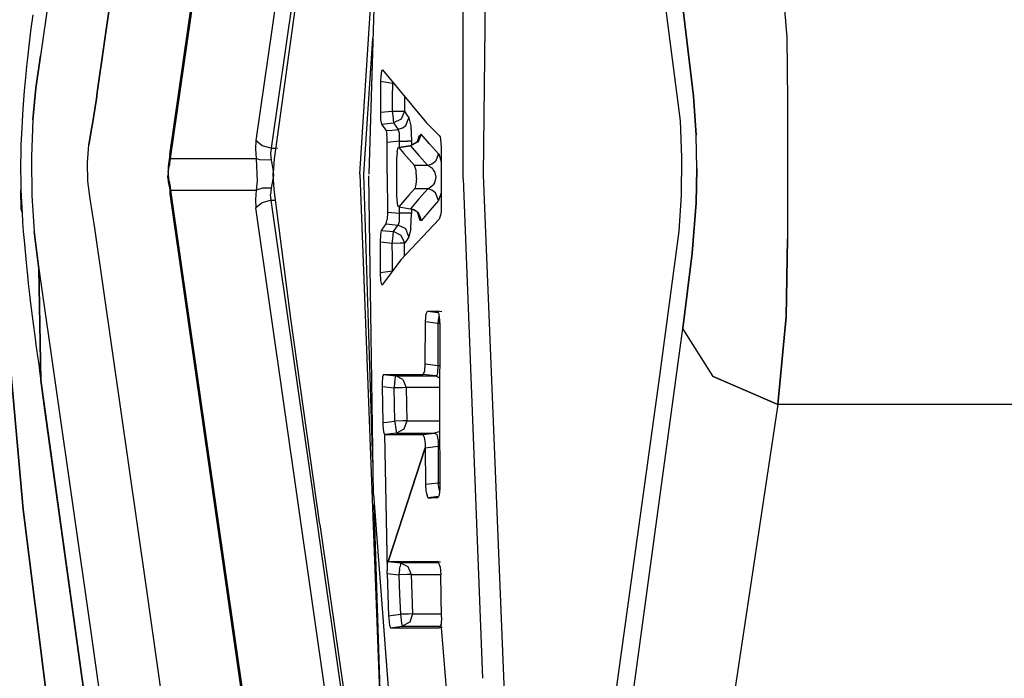
# Model space of a CAD drawing. Units: millimetres. Extents: x 967 to 9232, y -1852 to 1964.
# Drawn here: x 1067 to 1100, y -17 to 5 of the extents above; entities that cross this region are included whole.
import ezdxf

# ---------------------------------------------------------------- set-up
doc = ezdxf.new("R2010")
doc.units = ezdxf.units.MM
doc.layers.add('TFR-TRI', color=7, linetype='CONTINUOUS', true_color=0xffffff)

msp = doc.modelspace()

# ---------------------------------------------------------------- linework, layer by layer
at = {"layer": 'TFR-TRI', "color": 18, "linetype": 'CONTINUOUS'}
for p, q in [((1072.346436, 0.441406), (1078.341797, 42.251953)), ((1072.371826, 0.314697), (1078.374023, 42.174072)), ((1072.371826, 0.314697), (1078.374023, 42.174072)), ((1080.807739, 39.973389), (1075.206299, 0.909912)), ((1080.807739, 39.973389), (1075.206299, 0.909912)), ((1080.855957, 36.511963), (1075.713867, 0.651123)), ((1080.855957, 36.511963), (1075.713867, 0.651123)), ((1078.78186, 21.562256), (1075.806152, 0.302734)), ((1079.616577, 21.579346), (1078.95105, -0.21167)), ((1082.766357, -0.243164), (1083.01416, 20.636963)), ((1082.09021, -0.360596), (1082.088623, 11.079834)), ((1082.09021, -0.360596), (1082.088623, 11.079834)), ((1078.659668, -0.198975), (1079.218872, 8.553711)), ((1068.662231, 7.997559), (1068.051514, 3.715088)), ((1068.662231, 7.997559), (1068.051514, 3.715088)), ((1092.539795, 7.862549), (1092.840942, 4.337158)), ((1092.539795, 7.862549), (1092.840942, 4.337158)), ((1069.935791, 2.50293), (1070.519409, 6.602295)), ((1070.519409, 6.602295), (1069.935791, 2.50293)), ((1089.311646, 1.557861), (1088.687866, 6.411621)), ((1089.386841, 5.339111), (1089.739746, 2.384277)), ((1089.739746, 2.384277), (1089.386841, 5.339111)), ((1067.789795, 5.084229), (1067.730835, 4.622559)), ((1067.730835, 4.622559), (1067.673706, 4.150879)), ((1078.791626, -0.209473), (1079.088867, 4.296875)), ((1078.791626, -0.209473), (1079.088867, 4.296875)), ((1092.840942, 4.337158), (1092.865967, 2.223877)), ((1092.840942, 4.337158), (1092.865967, 2.223877)), ((1067.673706, 4.150879), (1067.615723, 3.641602)), ((1067.615723, 3.641602), (1067.587769, 3.380371)), ((1068.051514, 3.715088), (1067.898804, 2.641357)), ((1067.898804, 2.641357), (1068.051514, 3.715088)), ((1067.587769, 3.380371), (1067.560669, 3.114746)), ((1067.560669, 3.114746), (1067.508789, 2.553223)), ((1079.351074, 3.022949), (1079.346069, 2.894043)), ((1079.351074, 3.022949), (1079.346069, 2.894043)), ((1079.374878, 3.215332), (1079.351074, 3.022949)), ((1079.374878, 3.215332), (1079.351074, 3.022949)), ((1079.374878, 3.215332), (1079.408569, 3.254395)), ((1079.374878, 3.215332), (1079.408569, 3.254395)), ((1079.408569, 3.254395), (1080.87561, 1.489746)), ((1067.798828, 1.591797), (1067.898804, 2.641357)), ((1067.898804, 2.641357), (1067.798828, 1.591797)), ((1079.345459, 2.863037), (1079.338623, 1.843506)), ((1079.345459, 2.863037), (1079.338623, 1.843506)), ((1079.346069, 2.894043), (1079.345459, 2.863037)), ((1079.346069, 2.894043), (1079.345459, 2.863037)), ((1079.739258, 2.805664), (1079.345459, 2.863037)), ((1079.739258, 2.805664), (1079.345459, 2.863037)), ((1079.739258, 2.805664), (1079.736328, 2.344727)), ((1079.739258, 2.805664), (1079.736328, 2.344727)), ((1079.74585, 2.848877), (1079.739258, 2.805664)), ((1079.74585, 2.848877), (1079.739258, 2.805664)), ((1079.739258, 2.805664), (1079.782227, 2.805176)), ((1079.739258, 2.805664), (1079.782227, 2.805176)), ((1067.508789, 2.553223), (1067.484741, 2.261719)), ((1069.764771, 1.397217), (1069.908813, 2.293701)), ((1069.908813, 2.293701), (1069.764771, 1.397217)), ((1069.908813, 2.293701), (1069.935791, 2.50293)), ((1069.935791, 2.50293), (1069.908813, 2.293701)), ((1079.736328, 2.344727), (1079.733154, 1.884277)), ((1079.736328, 2.344727), (1079.733154, 1.884277)), ((1080.141479, 2.342529), (1080.138428, 1.882324)), ((1080.141479, 2.342529), (1080.138428, 1.882324)), ((1080.141724, 2.372559), (1080.141479, 2.342529)), ((1080.141724, 2.372559), (1080.141479, 2.342529)), ((1089.831787, 1.089111), (1089.739746, 2.384277)), ((1089.739746, 2.384277), (1089.831787, 1.089111)), ((1067.462402, 1.963379), (1067.435669, 1.546631)), ((1067.484741, 2.261719), (1067.462402, 1.963379)), ((1092.865967, 2.223877), (1092.859497, -0.075928)), ((1092.865967, 2.223877), (1092.859497, -0.075928)), ((1079.338623, 1.843506), (1079.733154, 1.884277)), ((1079.338623, 1.843506), (1079.733154, 1.884277)), ((1079.338623, 1.843506), (1079.348511, 1.594482)), ((1079.338623, 1.843506), (1079.348511, 1.594482)), ((1079.733154, 1.884277), (1079.760376, 1.633545)), ((1079.733154, 1.884277), (1080.001221, 1.883057)), ((1079.733154, 1.884277), (1079.760376, 1.633545)), ((1079.733154, 1.884277), (1080.001221, 1.883057)), ((1080.001221, 1.883057), (1080.138428, 1.882324)), ((1080.001221, 1.883057), (1080.138428, 1.882324)), ((1080.138428, 1.882324), (1080.02771, 1.619141)), ((1080.138428, 1.882324), (1080.02771, 1.619141)), ((1080.138428, 1.882324), (1080.212646, 1.773193)), ((1080.138428, 1.882324), (1080.212646, 1.773193)), ((1080.182007, 1.404053), (1080.289185, 1.66333)), ((1080.182007, 1.404053), (1080.289185, 1.66333)), ((1080.212646, 1.773193), (1080.289185, 1.66333)), ((1080.212646, 1.773193), (1080.289185, 1.66333)), ((1080.289185, 1.66333), (1080.289917, 1.662598)), ((1080.289185, 1.66333), (1080.289917, 1.662598)), ((1080.289917, 1.662598), (1080.351562, 1.389404)), ((1080.289917, 1.662598), (1080.351562, 1.389404)), ((1067.424072, 1.332764), (1067.413574, 1.114502)), ((1067.435669, 1.546631), (1067.424072, 1.332764)), ((1067.798828, 1.591797), (1067.750854, 0.375)), ((1067.798828, 1.591797), (1067.750854, 0.375)), ((1069.656128, 0.76001), (1069.756104, 1.349854)), ((1069.756104, 1.349854), (1069.656128, 0.76001)), ((1069.764771, 1.397217), (1069.756104, 1.349854)), ((1069.756104, 1.349854), (1069.764771, 1.397217)), ((1079.348511, 1.594482), (1079.377563, 1.453613)), ((1079.348511, 1.594482), (1079.377563, 1.453613)), ((1079.377563, 1.453613), (1079.779297, 1.494385)), ((1079.377563, 1.453613), (1079.779297, 1.494385)), ((1079.377563, 1.453613), (1079.451416, 1.344482)), ((1079.377563, 1.453613), (1079.451416, 1.344482)), ((1079.451416, 1.344482), (1079.528198, 1.234619)), ((1079.451416, 1.344482), (1079.528198, 1.234619)), ((1079.760376, 1.633545), (1079.760498, 1.632324)), ((1079.760376, 1.633545), (1079.760498, 1.632324)), ((1079.760498, 1.632324), (1079.766968, 1.579346)), ((1079.760498, 1.632324), (1079.766968, 1.579346)), ((1079.766968, 1.579346), (1079.779297, 1.494385)), ((1079.766968, 1.579346), (1079.779297, 1.494385)), ((1080.02771, 1.619141), (1079.779297, 1.494385)), ((1080.02771, 1.619141), (1079.779297, 1.494385)), ((1079.779297, 1.494385), (1079.85376, 1.384766)), ((1079.779297, 1.494385), (1079.85376, 1.384766)), ((1079.85376, 1.384766), (1079.930542, 1.275146)), ((1079.85376, 1.384766), (1079.930542, 1.275146)), ((1080.064819, 1.315674), (1079.930542, 1.275146)), ((1080.064819, 1.315674), (1079.930542, 1.275146)), ((1080.064819, 1.315674), (1080.182007, 1.404053)), ((1080.064819, 1.315674), (1080.182007, 1.404053)), ((1080.351562, 1.389404), (1080.375244, 0.884033)), ((1080.351562, 1.389404), (1080.375244, 0.884033)), ((1080.87561, 1.489746), (1081.295166, 1.078857)), ((1089.356689, 0.343262), (1089.311646, 1.557861)), ((1067.413574, 1.114502), (1067.400879, 0.778564)), ((1079.528198, 1.234619), (1079.72937, 1.254883)), ((1079.528198, 1.234619), (1079.72937, 1.254883)), ((1079.528198, 1.234619), (1079.558594, 1.102539)), ((1079.528198, 1.234619), (1079.558594, 1.102539)), ((1079.567505, 0.988281), (1079.558594, 1.102539)), ((1079.567505, 0.988281), (1079.558594, 1.102539)), ((1079.570801, 0.843994), (1079.567505, 0.988281)), ((1079.570801, 0.843994), (1079.567505, 0.988281)), ((1079.72937, 1.254883), (1079.930542, 1.275146)), ((1079.72937, 1.254883), (1079.930542, 1.275146)), ((1079.973267, 1.146729), (1079.930542, 1.275146)), ((1079.973267, 1.146729), (1079.930542, 1.275146)), ((1079.970581, 0.884766), (1079.97876, 1.019531)), ((1079.970581, 0.884766), (1079.97876, 1.019531)), ((1079.976074, 1.114258), (1079.973267, 1.146729)), ((1079.976074, 1.114258), (1079.973267, 1.146729)), ((1079.97876, 1.019531), (1079.976074, 1.114258)), ((1079.97876, 1.019531), (1079.976074, 1.114258)), ((1080.618286, 1.037842), (1080.564697, 0.862305)), ((1080.618286, 1.037842), (1080.593262, 0.863525)), ((1080.700439, 1.122803), (1080.593384, 0.863525)), ((1080.700439, 1.122803), (1080.593384, 0.863525)), ((1080.700439, 1.122803), (1080.618286, 1.037842)), ((1080.700439, 1.122803), (1080.618286, 1.037842)), ((1080.976685, 0.794434), (1080.700439, 1.122803)), ((1080.976685, 0.794434), (1080.700439, 1.122803)), ((1081.295166, 1.078857), (1081.322021, 1.026611)), ((1081.322021, 1.026611), (1081.342041, 0.937744)), ((1089.858398, -0.035645), (1089.831787, 1.089111)), ((1089.858398, -0.035645), (1089.831787, 1.089111)), ((1067.400879, 0.778564), (1067.395752, 0.606934)), ((1069.60791, 0.178711), (1069.656128, 0.76001)), ((1069.60791, 0.178711), (1069.656128, 0.76001)), ((1075.206299, 0.909912), (1075.189697, 0.631592)), ((1075.206299, 0.909912), (1075.189697, 0.631592)), ((1075.417969, 0.735596), (1075.206299, 0.909912)), ((1075.417969, 0.735596), (1075.206299, 0.909912)), ((1075.713867, 0.651123), (1075.417969, 0.735596)), ((1075.713867, 0.651123), (1075.417969, 0.735596)), ((1079.569458, -0.21167), (1079.570801, 0.843994)), ((1079.569458, -0.21167), (1079.570801, 0.843994)), ((1079.970581, 0.884766), (1079.570801, 0.843994)), ((1079.970581, 0.884766), (1079.570801, 0.843994)), ((1079.894287, 0.534668), (1079.928711, 0.672363)), ((1079.928711, 0.672363), (1079.949097, 0.678955)), ((1080.342896, 0.733887), (1079.949097, 0.678955)), ((1079.949097, 0.678955), (1079.953735, 0.674805)), ((1079.949097, 0.678955), (1079.953735, 0.674805)), ((1080.334717, 0.734375), (1079.952393, 0.67627)), ((1079.952393, 0.675781), (1080.342896, 0.733887)), ((1080.342896, 0.733887), (1079.953735, 0.674805)), ((1080.342896, 0.733887), (1079.953735, 0.674805)), ((1079.953735, 0.674805), (1080.120605, 0.473877)), ((1079.953735, 0.674805), (1080.120605, 0.473877)), ((1079.970459, 0.682129), (1079.970581, 0.884766)), ((1079.970459, 0.682129), (1079.970581, 0.884766)), ((1079.970581, 0.884766), (1080.233154, 0.884033)), ((1079.970581, 0.884766), (1080.233154, 0.884033)), ((1080.370728, 0.884033), (1080.233154, 0.884033)), ((1080.370728, 0.884033), (1080.233154, 0.884033)), ((1080.564697, 0.862305), (1080.334717, 0.734375)), ((1080.334717, 0.734375), (1080.342896, 0.733887)), ((1080.334717, 0.734375), (1080.342896, 0.733887)), ((1080.593384, 0.863525), (1080.342896, 0.733887)), ((1080.593384, 0.863525), (1080.342896, 0.733887)), ((1080.342896, 0.733887), (1080.619751, 0.405762)), ((1080.342896, 0.733887), (1080.619751, 0.405762)), ((1080.375244, 0.884033), (1080.370728, 0.884033)), ((1080.375244, 0.884033), (1080.370728, 0.884033)), ((1080.375244, 0.884033), (1080.375, 0.756836)), ((1080.375244, 0.884033), (1080.375, 0.756836)), ((1081.272705, 0.466553), (1080.976685, 0.794434)), ((1081.272705, 0.466553), (1080.976685, 0.794434)), ((1081.342041, 0.937744), (1081.359253, 0.6875)), ((1081.359253, 0.6875), (1081.35791, -0.21167)), ((1067.391724, 0.433594), (1067.388428, 0.173584)), ((1067.395752, 0.606934), (1067.391724, 0.433594)), ((1067.750854, 0.375), (1067.751587, 0.297852)), ((1067.750854, 0.375), (1067.751587, 0.297852)), ((1072.346436, 0.441406), (1072.311035, 0.201172)), ((1072.346436, 0.441406), (1072.371826, 0.314697)), ((1072.346436, 0.441406), (1072.371826, 0.314697)), ((1075.189697, 0.631592), (1075.212769, 0.314697)), ((1075.189697, 0.631592), (1075.212769, 0.314697)), ((1075.713867, 0.651123), (1075.693726, 0.4646)), ((1075.713867, 0.651123), (1075.693726, 0.4646)), ((1075.693726, 0.4646), (1075.713745, 0.252197)), ((1075.693726, 0.4646), (1075.713745, 0.252197)), ((1075.713867, 0.651123), (1075.85498, 0.651123)), ((1075.713867, 0.651123), (1075.85498, 0.651123)), ((1075.901855, 0.651123), (1075.927612, 0.651123)), ((1075.901855, 0.651123), (1075.927612, 0.651123)), ((1079.894287, 0.534668), (1079.880493, 0.283936)), ((1080.120605, 0.473877), (1080.472168, 0.077881)), ((1080.120605, 0.473877), (1080.472168, 0.077881)), ((1080.619751, 0.405762), (1080.916504, 0.077881)), ((1080.619751, 0.405762), (1080.916504, 0.077881)), ((1081.272705, 0.466553), (1081.165894, 0.207764)), ((1081.272705, 0.466553), (1081.165894, 0.207764)), ((1081.27771, 0.460693), (1081.272705, 0.466553)), ((1081.27771, 0.460693), (1081.272705, 0.466553)), ((1081.27771, 0.460693), (1081.358521, 0.193604)), ((1081.27771, 0.460693), (1081.358521, 0.193604)), ((1089.342285, -0.903076), (1089.356689, 0.343262)), ((1067.388428, 0.173584), (1067.387695, 0.042236)), ((1067.387695, 0.042236), (1067.387817, -0.089111)), ((1067.751587, 0.295654), (1067.764771, -0.922119)), ((1067.751587, 0.295654), (1067.764771, -0.922119)), ((1069.621948, -0.441895), (1069.60791, 0.178711)), ((1069.621948, -0.441895), (1069.60791, 0.178711)), ((1072.311035, 0.201172), (1072.285645, 0.041504)), ((1072.285645, 0.041504), (1072.305786, -0.058105)), ((1072.285645, 0.041504), (1072.287964, -0.159668)), ((1072.285645, 0.041504), (1072.305786, -0.058105)), ((1072.305786, -0.058105), (1072.333862, 0.080078)), ((1072.305786, -0.058105), (1072.333862, 0.080078)), ((1072.311035, 0.201172), (1072.333862, 0.080078)), ((1072.311035, 0.201172), (1072.333862, 0.080078)), ((1072.333862, 0.080078), (1072.355591, 0.208008)), ((1072.333862, 0.080078), (1072.355591, 0.208008)), ((1072.355591, 0.208008), (1072.371826, 0.314697)), ((1072.355591, 0.208008), (1072.371826, 0.314697)), ((1072.371826, 0.314697), (1075.212769, 0.314697)), ((1072.371826, 0.314697), (1075.212769, 0.314697)), ((1075.332886, 0.269775), (1075.212769, 0.314697)), ((1075.212769, 0.314697), (1075.251709, -0.444336)), ((1075.212769, 0.314697), (1075.251709, -0.444336)), ((1075.332886, 0.269775), (1075.212769, 0.314697)), ((1075.713745, 0.252197), (1075.332886, 0.269775)), ((1075.713745, 0.252197), (1075.332886, 0.269775)), ((1075.713745, 0.252197), (1075.772583, -0.034912)), ((1075.713745, 0.252197), (1075.772583, -0.034912)), ((1075.806152, 0.302734), (1075.783203, -0.150391)), ((1079.880493, 0.283936), (1079.880249, -0.24585)), ((1080.916504, 0.077881), (1080.472168, 0.077881)), ((1080.916504, 0.077881), (1080.472168, 0.077881)), ((1080.524292, -0.093506), (1080.472168, 0.077881)), ((1080.524292, -0.093506), (1080.472168, 0.077881)), ((1081.051392, 0.120117), (1080.916504, 0.077881)), ((1081.051392, 0.120117), (1080.916504, 0.077881)), ((1081.080078, -0.034668), (1080.916504, 0.077881)), ((1081.080078, -0.034668), (1080.916504, 0.077881)), ((1081.165894, 0.207764), (1081.051392, 0.120117)), ((1081.165894, 0.207764), (1081.051392, 0.120117)), ((1067.387817, -0.089111), (1067.391968, -0.412109)), ((1072.278564, -0.321289), (1072.28479, -0.215088)), ((1072.278564, -0.321289), (1072.2854, -0.46167)), ((1072.287964, -0.159668), (1072.28479, -0.215088)), ((1072.28479, -0.215088), (1072.305542, -0.362549)), ((1072.28479, -0.215088), (1072.305542, -0.362549)), ((1072.287964, -0.159668), (1072.305786, -0.058105)), ((1072.287964, -0.159668), (1072.305786, -0.058105)), ((1075.785522, -0.257324), (1075.713745, -0.674072)), ((1075.785522, -0.257324), (1075.713745, -0.674072)), ((1075.772583, -0.034912), (1075.785522, -0.257324)), ((1075.772583, -0.034912), (1075.785522, -0.257324)), ((1075.783081, -0.210938), (1075.783203, -0.150391)), ((1075.7854, -0.390625), (1075.783081, -0.210938)), ((1078.659058, -0.208496), (1078.659668, -0.198975)), ((1078.659058, -0.208496), (1078.659058, -0.21167)), ((1078.659058, -0.21167), (1079.476685, -21.880859)), ((1078.791626, -0.209473), (1078.791626, -0.21167)), ((1078.791626, -0.209473), (1078.791626, -0.21167)), ((1079.093872, -9.770752), (1078.791626, -0.21167)), ((1079.093872, -9.770752), (1078.791626, -0.21167)), ((1078.997437, -3.312988), (1078.952026, -0.269531)), ((1079.569458, -0.21167), (1079.571533, -1.469482)), ((1079.569458, -0.21167), (1079.571533, -1.469482)), ((1079.880249, -0.24585), (1079.880737, -0.908203)), ((1080.537964, -0.34668), (1080.524292, -0.093506)), ((1080.537964, -0.34668), (1080.524292, -0.093506)), ((1081.080078, -0.034668), (1081.09668, -0.055908)), ((1081.080078, -0.034668), (1081.09668, -0.055908)), ((1081.134888, -0.118652), (1081.09668, -0.055908)), ((1081.134888, -0.118652), (1081.09668, -0.055908)), ((1081.134888, -0.118652), (1081.17981, -0.310547)), ((1081.134888, -0.118652), (1081.17981, -0.310547)), ((1081.17981, -0.310547), (1081.139282, -0.496094)), ((1081.17981, -0.310547), (1081.139282, -0.496094)), ((1081.35791, -0.21167), (1081.359863, -1.310547)), ((1083.734863, -24.143555), (1082.766357, -0.243164)), ((1089.828491, -1.158447), (1089.858398, -0.035645)), ((1089.858398, -0.035645), (1089.828491, -1.158447)), ((1092.859497, -0.075928), (1092.865967, -2.353027)), ((1092.859497, -0.075928), (1092.865967, -2.353027)), ((1067.391968, -0.412109), (1067.400269, -0.730713)), ((1069.696655, -1.0271), (1069.621948, -0.441895)), ((1069.696655, -1.0271), (1069.621948, -0.441895)), ((1072.305542, -0.362549), (1072.2854, -0.46167)), ((1072.305542, -0.362549), (1072.2854, -0.46167)), ((1072.2854, -0.46167), (1072.345459, -0.731689)), ((1072.305542, -0.362549), (1072.333862, -0.502441)), ((1072.305542, -0.362549), (1072.333862, -0.502441)), ((1072.333862, -0.502441), (1072.355347, -0.629883)), ((1072.333862, -0.502441), (1072.345459, -0.731689)), ((1072.333862, -0.502441), (1072.355347, -0.629883)), ((1072.333862, -0.502441), (1072.345459, -0.731689)), ((1072.355347, -0.629883), (1072.371826, -0.736572)), ((1072.355347, -0.629883), (1072.371826, -0.736572)), ((1075.251709, -0.444336), (1075.212769, -0.736572)), ((1075.251709, -0.444336), (1075.212769, -0.736572)), ((1075.806152, -0.724365), (1075.7854, -0.390625)), ((1080.521484, -0.549316), (1080.479858, -0.691406)), ((1080.521484, -0.549316), (1080.479858, -0.691406)), ((1080.537964, -0.34668), (1080.521484, -0.549316)), ((1080.537964, -0.34668), (1080.521484, -0.549316)), ((1081.080811, -0.588867), (1080.951538, -0.689453)), ((1081.080811, -0.588867), (1080.951538, -0.689453)), ((1081.098022, -0.566406), (1081.080811, -0.588867)), ((1081.098022, -0.566406), (1081.080811, -0.588867)), ((1081.139282, -0.496094), (1081.098022, -0.566406)), ((1081.139282, -0.496094), (1081.098022, -0.566406)), ((1082.09021, -0.360596), (1082.736084, -16.950928)), ((1082.09021, -0.360596), (1082.736084, -16.950928)), ((1067.404663, -1.399902), (1067.400269, -0.730713)), ((1067.400269, -0.730713), (1067.426147, -1.330566)), ((1067.400269, -0.730713), (1067.426147, -1.330566)), ((1067.764771, -0.922119), (1067.839722, -2.11499)), ((1067.764771, -0.922119), (1067.839722, -2.11499)), ((1072.345459, -0.731689), (1072.346436, -0.863281)), ((1072.371826, -0.736572), (1072.346436, -0.863281)), ((1072.371826, -0.736572), (1072.346436, -0.863281)), ((1072.346436, -0.863281), (1078.290649, -42.318359)), ((1072.371826, -0.736572), (1075.212769, -0.736572)), ((1072.371826, -0.736572), (1075.212769, -0.736572)), ((1072.371826, -0.736572), (1078.327271, -42.270752)), ((1072.371826, -0.736572), (1078.327271, -42.270752)), ((1075.212769, -0.736572), (1075.189697, -1.053223)), ((1075.212769, -0.736572), (1075.189697, -1.053223)), ((1075.421875, -0.676025), (1075.212769, -0.736572)), ((1075.421875, -0.676025), (1075.212769, -0.736572)), ((1075.713745, -0.674072), (1075.421875, -0.676025)), ((1075.713745, -0.674072), (1075.421875, -0.676025)), ((1075.713745, -0.674072), (1075.69397, -0.885986)), ((1075.713745, -0.674072), (1075.69397, -0.885986)), ((1075.713867, -1.072754), (1075.69397, -0.885986)), ((1075.713867, -1.072754), (1075.69397, -0.885986)), ((1076.363403, -5.003174), (1075.806152, -0.724365)), ((1079.880737, -0.908203), (1079.885864, -1.067383)), ((1080.290771, -0.902344), (1079.954102, -1.298828)), ((1080.290771, -0.902344), (1079.954102, -1.298828)), ((1080.472168, -0.70166), (1080.290771, -0.902344)), ((1080.472168, -0.70166), (1080.290771, -0.902344)), ((1080.479858, -0.691406), (1080.472168, -0.70166)), ((1080.479858, -0.691406), (1080.472168, -0.70166)), ((1080.91687, -0.70166), (1080.472168, -0.70166)), ((1080.91687, -0.70166), (1080.472168, -0.70166)), ((1080.91687, -0.70166), (1080.620361, -1.029785)), ((1080.91687, -0.70166), (1080.620361, -1.029785)), ((1080.951538, -0.689453), (1080.91687, -0.70166)), ((1080.951538, -0.689453), (1080.91687, -0.70166)), ((1081.05188, -0.743896), (1080.91687, -0.70166)), ((1081.05188, -0.743896), (1080.91687, -0.70166)), ((1081.166016, -0.831299), (1081.05188, -0.743896)), ((1081.166016, -0.831299), (1081.05188, -0.743896)), ((1081.273071, -1.090332), (1081.166016, -0.831299)), ((1081.273071, -1.090332), (1081.166016, -0.831299)), ((1081.359131, -0.827637), (1081.273071, -1.090332)), ((1081.359131, -0.827637), (1081.273071, -1.090332)), ((1089.267334, -2.108154), (1089.342285, -0.903076)), ((1069.849731, -1.998291), (1069.696655, -1.0271)), ((1069.849731, -1.998291), (1069.696655, -1.0271)), ((1075.189697, -1.053223), (1075.206299, -1.331787)), ((1075.189697, -1.053223), (1075.206299, -1.331787)), ((1075.417969, -1.157471), (1075.206299, -1.331787)), ((1075.417969, -1.157471), (1075.206299, -1.331787)), ((1075.713867, -1.072754), (1075.417969, -1.157471)), ((1075.713867, -1.072754), (1075.417969, -1.157471)), ((1075.713867, -1.072754), (1075.85144, -1.072754)), ((1075.713867, -1.072754), (1075.85144, -1.072754)), ((1080.578491, -34.998291), (1075.713867, -1.072754)), ((1080.578491, -34.998291), (1075.713867, -1.072754)), ((1079.885864, -1.067383), (1079.913574, -1.259766)), ((1079.954102, -1.298828), (1079.913574, -1.259766)), ((1079.954102, -1.298828), (1080.343384, -1.358154)), ((1079.971313, -1.508545), (1079.970947, -1.30127)), ((1079.971313, -1.508545), (1079.970947, -1.30127)), ((1080.620361, -1.029785), (1080.343384, -1.358154)), ((1080.620361, -1.029785), (1080.343384, -1.358154)), ((1081.273071, -1.090332), (1080.977539, -1.418701)), ((1081.273071, -1.090332), (1080.977539, -1.418701)), ((1089.696167, -2.835449), (1089.828491, -1.158447)), ((1089.828491, -1.158447), (1089.696167, -2.835449)), ((1067.404663, -1.399902), (1067.426147, -1.330566)), ((1067.426147, -1.330566), (1067.404663, -1.399902)), ((1067.404663, -1.399902), (1067.435181, -1.484863)), ((1067.426147, -1.330566), (1067.435181, -1.484863)), ((1067.426147, -1.330566), (1067.435181, -1.484863)), ((1067.435181, -1.484863), (1067.455322, -1.802734)), ((1080.643433, -39.25), (1075.206299, -1.331787)), ((1080.643433, -39.25), (1075.206299, -1.331787)), ((1079.571533, -1.469482), (1079.560303, -1.717773)), ((1079.571533, -1.469482), (1079.560303, -1.717773)), ((1079.571533, -1.469482), (1079.971313, -1.508545)), ((1079.571533, -1.469482), (1079.971313, -1.508545)), ((1080.110474, -1.508057), (1079.971313, -1.508545)), ((1080.110474, -1.508057), (1079.971313, -1.508545)), ((1079.975464, -1.756104), (1079.971313, -1.508545)), ((1079.975464, -1.756104), (1079.971313, -1.508545)), ((1080.233765, -1.508057), (1080.110474, -1.508057)), ((1080.233765, -1.508057), (1080.110474, -1.508057)), ((1080.371094, -1.507812), (1080.233765, -1.508057)), ((1080.371094, -1.507812), (1080.233765, -1.508057)), ((1080.343384, -1.358154), (1080.457397, -1.396484)), ((1080.475464, -1.397949), (1080.343384, -1.358154)), ((1080.475464, -1.397949), (1080.343384, -1.358154)), ((1080.352295, -2.015381), (1080.375977, -1.512695)), ((1080.352295, -2.015381), (1080.375977, -1.512695)), ((1080.375977, -1.507812), (1080.371094, -1.507812)), ((1080.375977, -1.507812), (1080.371094, -1.507812)), ((1080.37561, -1.36792), (1080.375977, -1.507812)), ((1080.37561, -1.36792), (1080.375977, -1.507812)), ((1080.375977, -1.507812), (1080.375977, -1.512695)), ((1080.375977, -1.507812), (1080.375977, -1.512695)), ((1080.457397, -1.396484), (1080.593994, -1.487549)), ((1080.475464, -1.397949), (1080.593994, -1.487549)), ((1080.475464, -1.397949), (1080.593994, -1.487549)), ((1080.561279, -1.462891), (1080.647461, -1.736084)), ((1080.585693, -1.480957), (1080.647461, -1.736084)), ((1080.593994, -1.487549), (1080.701172, -1.746582)), ((1080.593994, -1.487549), (1080.701172, -1.746582)), ((1080.977539, -1.418701), (1080.701172, -1.746582)), ((1080.977539, -1.418701), (1080.701172, -1.746582)), ((1081.341309, -1.570801), (1081.295898, -1.703125)), ((1081.354614, -1.456543), (1081.341309, -1.570801)), ((1081.359863, -1.310547), (1081.354614, -1.456543)), ((1067.455322, -1.802734), (1067.477905, -2.112793)), ((1079.452637, -1.968262), (1079.528809, -1.858398)), ((1079.452637, -1.968262), (1079.528809, -1.858398)), ((1079.528809, -1.858398), (1079.546997, -1.805664)), ((1079.528809, -1.858398), (1079.546997, -1.805664)), ((1079.528809, -1.858398), (1079.931396, -1.89917)), ((1079.528809, -1.858398), (1079.931396, -1.89917)), ((1079.546997, -1.805664), (1079.560303, -1.717773)), ((1079.546997, -1.805664), (1079.560303, -1.717773)), ((1079.854858, -2.008789), (1079.931396, -1.89917)), ((1079.854858, -2.008789), (1079.931396, -1.89917)), ((1079.931396, -1.89917), (1079.958252, -1.851807)), ((1079.931396, -1.89917), (1079.958252, -1.851807)), ((1080.182983, -2.027832), (1079.931396, -1.89917)), ((1080.182983, -2.027832), (1079.931396, -1.89917)), ((1079.958252, -1.851807), (1079.972534, -1.782471)), ((1079.958252, -1.851807), (1079.972534, -1.782471)), ((1079.972534, -1.782471), (1079.975464, -1.756104)), ((1079.972534, -1.782471), (1079.975464, -1.756104)), ((1080.022583, -3.054932), (1081.295898, -1.703125)), ((1080.647461, -1.736084), (1080.701172, -1.746582)), ((1080.647461, -1.736084), (1080.701172, -1.746582)), ((1067.477905, -2.112793), (1067.502319, -2.415527)), ((1067.992676, -3.357666), (1067.839722, -2.11499)), ((1067.839722, -2.11499), (1067.992676, -3.357666)), ((1071.567993, -13.94458), (1069.849731, -1.998291)), ((1071.567993, -13.94458), (1069.849731, -1.998291)), ((1079.339844, -2.468018), (1079.350342, -2.209717)), ((1079.339844, -2.468018), (1079.350342, -2.209717)), ((1079.350342, -2.209717), (1079.37854, -2.077881)), ((1079.350342, -2.209717), (1079.37854, -2.077881)), ((1079.37854, -2.077881), (1079.452637, -1.968262)), ((1079.37854, -2.077881), (1079.452637, -1.968262)), ((1079.37854, -2.077881), (1079.78064, -2.118652)), ((1079.37854, -2.077881), (1079.78064, -2.118652)), ((1079.734375, -2.508545), (1079.761719, -2.256592)), ((1079.734375, -2.508545), (1079.761719, -2.256592)), ((1079.761719, -2.256104), (1079.766357, -2.218994)), ((1079.761719, -2.256104), (1079.766357, -2.218994)), ((1079.761719, -2.256592), (1079.761719, -2.256104)), ((1079.761719, -2.256592), (1079.761719, -2.256104)), ((1079.766357, -2.218994), (1079.78064, -2.118652)), ((1079.766357, -2.218994), (1079.78064, -2.118652)), ((1079.78064, -2.118652), (1079.854858, -2.008789)), ((1079.78064, -2.118652), (1079.854858, -2.008789)), ((1080.028687, -2.24292), (1079.78064, -2.118652)), ((1080.028687, -2.24292), (1079.78064, -2.118652)), ((1080.137207, -2.474365), (1080.028687, -2.24292)), ((1080.137207, -2.474365), (1080.028687, -2.24292)), ((1080.290283, -2.287109), (1080.182983, -2.027832)), ((1080.290283, -2.287109), (1080.182983, -2.027832)), ((1080.290283, -2.287109), (1080.213745, -2.396729)), ((1080.290283, -2.287109), (1080.213745, -2.396729)), ((1080.352295, -2.015381), (1080.290283, -2.287109)), ((1080.352295, -2.015381), (1080.290283, -2.287109)), ((1088.622803, -6.90625), (1089.267334, -2.108154)), ((1067.502319, -2.415527), (1067.523682, -2.660645)), ((1079.347168, -3.487549), (1079.339844, -2.468018)), ((1079.734375, -2.508545), (1079.339844, -2.468018)), ((1079.734375, -2.508545), (1079.339844, -2.468018)), ((1079.347168, -3.487549), (1079.339844, -2.468018)), ((1080.002319, -2.506836), (1079.734375, -2.508545)), ((1080.002319, -2.506836), (1079.734375, -2.508545)), ((1079.737427, -2.968994), (1079.734375, -2.508545)), ((1079.737427, -2.968994), (1079.734375, -2.508545)), ((1080.138794, -2.506104), (1080.002319, -2.506836)), ((1080.138794, -2.506104), (1080.002319, -2.506836)), ((1080.139526, -2.506104), (1080.137207, -2.474365)), ((1080.139526, -2.506104), (1080.137207, -2.474365)), ((1080.138794, -2.506104), (1080.139526, -2.506104)), ((1080.138794, -2.506104), (1080.139526, -2.506104)), ((1080.213745, -2.396729), (1080.139526, -2.506104)), ((1080.213745, -2.396729), (1080.139526, -2.506104)), ((1080.1427, -2.92749), (1080.139526, -2.506104)), ((1080.1427, -2.92749), (1080.139526, -2.506104)), ((1092.865967, -2.353027), (1092.815186, -4.95166)), ((1092.815186, -4.95166), (1092.865967, -2.353027)), ((1067.523682, -2.660645), (1067.557617, -3.02124)), ((1089.696167, -2.835449), (1089.386841, -5.338867)), ((1089.386841, -5.338867), (1089.696167, -2.835449)), ((1067.557617, -3.02124), (1067.592896, -3.374756)), ((1080.022583, -3.054932), (1079.410522, -3.878418)), ((1079.740723, -3.429199), (1079.737427, -2.968994)), ((1079.740723, -3.429199), (1079.737427, -2.968994)), ((1067.592896, -3.374756), (1067.612427, -3.560791)), ((1067.612427, -3.560791), (1067.642456, -3.83667)), ((1067.992676, -3.357666), (1068.062378, -7.046143)), ((1067.992676, -3.357666), (1069.710815, -15.335938)), ((1067.992676, -3.357666), (1069.710815, -15.335938)), ((1068.062378, -7.046143), (1067.992676, -3.357666)), ((1079.109741, -10.834961), (1078.997437, -3.313477)), ((1079.740723, -3.429199), (1079.347168, -3.487549)), ((1079.740723, -3.429199), (1079.347168, -3.487549)), ((1079.360352, -3.738281), (1079.347168, -3.487549)), ((1079.360352, -3.738281), (1079.347168, -3.487549)), ((1079.741333, -3.433594), (1079.740723, -3.429199)), ((1079.740723, -3.429199), (1079.744507, -3.429199)), ((1079.740723, -3.429199), (1079.744507, -3.429199)), ((1079.741333, -3.433594), (1079.740723, -3.429199)), ((1067.642456, -3.83667), (1067.673096, -4.109131)), ((1079.389771, -3.876221), (1079.360352, -3.738281)), ((1079.389771, -3.876221), (1079.360352, -3.738281)), ((1079.389771, -3.876221), (1079.406738, -3.882812)), ((1079.389771, -3.876221), (1079.406738, -3.882812)), ((1079.410522, -3.878418), (1079.406738, -3.882812)), ((1079.415405, -3.881592), (1079.406738, -3.882812)), ((1067.673096, -4.109131), (1067.719849, -4.508301)), ((1067.468872, -11.342041), (1066.85498, -4.384033)), ((1066.85498, -4.384033), (1067.468872, -11.342041)), ((1067.719849, -4.508301), (1067.79187, -5.095215)), ((1080.840088, -5.108398), (1080.863525, -4.846191)), ((1080.840088, -5.108398), (1080.863525, -4.846191)), ((1080.863525, -4.846191), (1080.909668, -4.758789)), ((1080.863525, -4.846191), (1080.909668, -4.758789)), ((1080.909668, -4.758789), (1081.118164, -4.758789)), ((1080.909668, -4.758789), (1081.262817, -4.801758)), ((1080.909668, -4.758789), (1081.262817, -4.801758)), ((1080.909668, -4.758789), (1081.118164, -4.758789)), ((1081.118164, -4.758789), (1081.227295, -4.758789)), ((1081.118164, -4.758789), (1081.227295, -4.758789)), ((1081.227295, -4.758789), (1081.253052, -4.780029)), ((1081.380981, -4.778564), (1081.227295, -4.758789)), ((1081.268188, -4.813721), (1081.253052, -4.780029)), ((1081.268188, -4.813721), (1081.296875, -4.943604)), ((1067.79187, -5.095215), (1067.866821, -5.666016)), ((1077.330444, -11.845459), (1076.363403, -5.003174)), ((1080.832031, -6.509766), (1080.840088, -5.108398)), ((1080.832031, -6.509766), (1080.840088, -5.108398)), ((1080.840088, -5.108398), (1081.263306, -5.159424)), ((1080.840088, -5.108398), (1081.263306, -5.159424)), ((1081.258545, -5.860107), (1081.263306, -5.159424)), ((1081.258545, -5.860107), (1081.263306, -5.159424)), ((1081.263306, -5.159424), (1081.285767, -4.991943)), ((1081.263306, -5.159424), (1081.285767, -4.991943)), ((1081.263306, -5.159424), (1081.309814, -5.161865)), ((1081.263306, -5.159424), (1081.309814, -5.161865)), ((1081.285767, -4.991943), (1081.294556, -4.933105)), ((1081.285767, -4.991943), (1081.294556, -4.933105)), ((1081.296875, -4.943604), (1081.312378, -5.204834)), ((1081.312378, -5.204834), (1081.301514, -8.145752)), ((1092.539795, -7.862305), (1092.815186, -4.95166)), ((1092.815186, -4.95166), (1092.539795, -7.862305)), ((1087.115479, -21.980225), (1089.386841, -5.338867)), ((1087.115479, -21.980225), (1089.386841, -5.338867)), ((1090.399048, -6.926758), (1089.386841, -5.338867)), ((1090.399048, -6.926758), (1089.386841, -5.338867)), ((1067.866821, -5.666016), (1067.881592, -5.774902)), ((1067.881592, -5.774902), (1067.896362, -5.883057)), ((1067.896362, -5.883057), (1067.926392, -6.097412)), ((1081.255371, -6.560791), (1081.258545, -5.860107)), ((1081.255371, -6.560791), (1081.258545, -5.860107)), ((1067.926392, -6.097412), (1067.939575, -6.19043)), ((1067.939575, -6.19043), (1067.959473, -6.32959)), ((1067.959473, -6.32959), (1067.979248, -6.468262)), ((1067.979248, -6.468262), (1068.000244, -6.612549)), ((1080.814941, -6.745117), (1080.832031, -6.509766)), ((1080.814941, -6.745117), (1080.832031, -6.509766)), ((1080.832031, -6.509766), (1081.255371, -6.560791)), ((1080.832031, -6.509766), (1081.255371, -6.560791)), ((1068.000244, -6.612549), (1068.021118, -6.756592)), ((1068.021118, -6.756592), (1068.194336, -8.046143)), ((1068.021118, -6.756592), (1068.062378, -7.046143)), ((1068.021118, -6.756592), (1068.062378, -7.046143)), ((1079.44043, -6.858887), (1079.410767, -6.945801)), ((1079.44043, -6.858887), (1079.410767, -6.945801)), ((1079.44043, -6.858887), (1080.213989, -6.858887)), ((1079.44043, -6.858887), (1080.213989, -6.858887)), ((1079.44043, -6.858887), (1079.849487, -6.908936)), ((1079.44043, -6.858887), (1079.849487, -6.908936)), ((1080.213989, -6.858887), (1080.765137, -6.858887)), ((1080.213989, -6.858887), (1080.765137, -6.858887)), ((1080.765137, -6.858887), (1080.814941, -6.745117)), ((1080.765137, -6.858887), (1080.814941, -6.745117)), ((1081.177246, -6.908936), (1080.765137, -6.858887)), ((1081.177246, -6.908936), (1080.765137, -6.858887)), ((1081.177246, -6.908936), (1081.235474, -6.858154)), ((1081.177246, -6.908936), (1081.235474, -6.858154)), ((1081.235474, -6.858154), (1081.253906, -6.792969)), ((1081.235474, -6.858154), (1081.253906, -6.792969)), ((1081.253906, -6.792969), (1081.255371, -6.560791)), ((1081.253906, -6.792969), (1081.255371, -6.560791)), ((1081.255371, -6.560791), (1081.307373, -6.562012)), ((1081.255371, -6.560791), (1081.307373, -6.562012)), ((1070.450806, -24.337402), (1068.062378, -7.046143)), ((1068.062378, -7.046143), (1070.450806, -24.337402)), ((1068.194336, -8.046143), (1068.062378, -7.046143)), ((1068.194336, -8.046143), (1068.062378, -7.046143)), ((1079.410767, -6.945801), (1079.397339, -7.166992)), ((1079.410767, -6.945801), (1079.397339, -7.166992)), ((1079.397339, -7.166992), (1079.397949, -7.256592)), ((1079.397339, -7.166992), (1079.397949, -7.256592)), ((1079.816284, -7.118652), (1079.79248, -7.304932)), ((1079.816284, -7.118652), (1079.79248, -7.304932)), ((1079.816284, -7.118652), (1079.829346, -7.025879)), ((1079.816284, -7.118652), (1079.829346, -7.025879)), ((1079.829346, -7.025879), (1079.8396, -6.957764)), ((1079.829346, -7.025879), (1079.8396, -6.957764)), ((1079.8396, -6.957764), (1079.849487, -6.908936)), ((1079.8396, -6.957764), (1079.849487, -6.908936)), ((1079.849487, -6.908936), (1080.451782, -6.908936)), ((1080.09021, -7.031738), (1079.849487, -6.908936)), ((1080.09021, -7.031738), (1079.849487, -6.908936)), ((1079.849487, -6.908936), (1080.451782, -6.908936)), ((1080.09021, -7.031738), (1080.197876, -7.298584)), ((1080.09021, -7.031738), (1080.197876, -7.298584)), ((1080.451782, -6.908936), (1081.177246, -6.908936)), ((1080.451782, -6.908936), (1081.177246, -6.908936)), ((1081.177246, -6.908936), (1081.305786, -6.977051)), ((1081.177246, -6.908936), (1081.305786, -6.977051)), ((1086.049927, -25.550049), (1088.622803, -6.90625)), ((1090.399048, -6.926758), (1092.539795, -7.862305)), ((1092.539795, -7.862305), (1090.399048, -6.926758)), ((1079.397949, -7.256592), (1079.425415, -7.26001)), ((1079.397949, -7.256592), (1079.421753, -8.459961)), ((1079.397949, -7.256592), (1079.421753, -8.459961)), ((1079.397949, -7.256592), (1079.425415, -7.26001)), ((1079.425415, -7.26001), (1079.79248, -7.304932)), ((1079.425415, -7.26001), (1079.79248, -7.304932)), ((1080.060669, -7.300293), (1079.79248, -7.304932)), ((1080.060669, -7.300293), (1079.79248, -7.304932)), ((1079.79248, -7.304932), (1079.802979, -7.858398)), ((1079.79248, -7.304932), (1079.802979, -7.858398)), ((1080.197144, -7.298584), (1080.060669, -7.300293)), ((1080.197144, -7.298584), (1080.060669, -7.300293)), ((1080.197876, -7.298584), (1080.197144, -7.298584)), ((1080.197876, -7.298584), (1080.197144, -7.298584)), ((1080.798462, -7.298584), (1080.197876, -7.298584)), ((1080.798462, -7.298584), (1080.197876, -7.298584)), ((1080.197876, -7.298584), (1080.208374, -7.851562)), ((1080.197876, -7.298584), (1080.208374, -7.851562)), ((1081.304565, -7.298096), (1080.798462, -7.298584)), ((1081.304565, -7.298096), (1080.798462, -7.298584)), ((1070.58728, -25.346924), (1068.194336, -8.046143)), ((1079.802979, -7.858398), (1079.814453, -8.411621)), ((1079.802979, -7.858398), (1079.814453, -8.411621)), ((1080.208374, -7.851562), (1080.219849, -8.404297)), ((1080.208374, -7.851562), (1080.219849, -8.404297)), ((1081.301514, -8.145752), (1081.311768, -10.60376)), ((1092.539795, -7.862305), (1090.045898, -24.466309)), ((1092.539795, -7.862305), (1090.045898, -24.466309)), ((1124.204468, -7.862305), (1092.539795, -7.862305)), ((1124.204468, -7.862305), (1092.539795, -7.862305)), ((1079.421753, -8.459961), (1079.553711, -8.443848)), ((1079.421753, -8.459961), (1079.553711, -8.443848)), ((1079.421753, -8.459961), (1079.424927, -8.547607)), ((1079.421753, -8.459961), (1079.424927, -8.547607)), ((1079.553711, -8.443848), (1079.814453, -8.411621)), ((1079.553711, -8.443848), (1079.814453, -8.411621)), ((1080.082031, -8.406494), (1079.814453, -8.411621)), ((1080.082031, -8.406494), (1079.814453, -8.411621)), ((1079.814453, -8.411621), (1079.826782, -8.51123)), ((1079.814453, -8.411621), (1079.826782, -8.51123)), ((1080.218872, -8.404297), (1080.082031, -8.406494)), ((1080.218872, -8.404297), (1080.082031, -8.406494)), ((1080.219849, -8.404297), (1080.121948, -8.675781)), ((1080.219849, -8.404297), (1080.121948, -8.675781)), ((1080.218872, -8.404297), (1080.219849, -8.404297)), ((1080.218872, -8.404297), (1080.219849, -8.404297)), ((1080.219849, -8.404297), (1080.795532, -8.404297)), ((1080.219849, -8.404297), (1080.795532, -8.404297)), ((1080.795532, -8.404297), (1081.30249, -8.403809)), ((1080.795532, -8.404297), (1081.30249, -8.403809)), ((1079.424927, -8.547607), (1079.447021, -8.77002)), ((1079.424927, -8.547607), (1079.447021, -8.77002)), ((1079.447021, -8.77002), (1079.480469, -8.857666)), ((1079.447021, -8.77002), (1079.480469, -8.857666)), ((1079.871338, -8.810059), (1079.597168, -8.843262)), ((1079.871338, -8.810059), (1079.597168, -8.843262)), ((1079.826782, -8.51123), (1079.838257, -8.599121)), ((1079.826782, -8.51123), (1079.838257, -8.599121)), ((1079.838257, -8.599121), (1079.86145, -8.760498)), ((1079.838257, -8.599121), (1079.86145, -8.760498)), ((1079.86145, -8.760498), (1079.871338, -8.810059)), ((1079.86145, -8.760498), (1079.871338, -8.810059)), ((1080.121948, -8.675781), (1079.871338, -8.810059)), ((1080.121948, -8.675781), (1079.871338, -8.810059)), ((1079.871338, -8.810059), (1080.448608, -8.810059)), ((1079.871338, -8.810059), (1080.448608, -8.810059)), ((1080.448608, -8.810059), (1081.142456, -8.810059)), ((1080.448608, -8.810059), (1081.142456, -8.810059)), ((1080.747925, -8.857666), (1081.142456, -8.810059)), ((1080.747925, -8.857666), (1081.142456, -8.810059)), ((1081.276855, -8.767334), (1081.142456, -8.810059)), ((1081.276855, -8.767334), (1081.142456, -8.810059)), ((1081.142456, -8.810059), (1081.211182, -8.86084)), ((1081.142456, -8.810059), (1081.211182, -8.86084)), ((1081.304077, -8.745361), (1081.276855, -8.767334)), ((1081.304077, -8.745361), (1081.276855, -8.767334)), ((1079.597168, -8.843262), (1079.480469, -8.857666)), ((1079.597168, -8.843262), (1079.480469, -8.857666)), ((1079.480469, -8.857666), (1079.598511, -8.857666)), ((1079.480469, -8.857666), (1079.598511, -8.857666)), ((1079.480469, -8.857666), (1079.560303, -13.373779)), ((1079.480469, -8.857666), (1079.560181, -13.378662)), ((1079.598755, -8.857666), (1079.89502, -8.857666)), ((1079.598755, -8.857666), (1079.89502, -8.857666)), ((1079.89502, -8.857666), (1080.747925, -8.857666)), ((1079.89502, -8.857666), (1080.747925, -8.857666)), ((1080.747925, -8.857666), (1080.796753, -8.946533)), ((1080.747925, -8.857666), (1080.796753, -8.946533)), ((1080.796753, -8.946533), (1080.827881, -9.169189)), ((1080.796753, -8.946533), (1080.827881, -9.169189)), ((1081.211182, -8.86084), (1081.228882, -8.899414)), ((1081.211182, -8.86084), (1081.228882, -8.899414)), ((1081.228882, -8.899414), (1081.26123, -9.079834)), ((1081.228882, -8.899414), (1081.26123, -9.079834)), ((1081.26123, -9.079834), (1081.256226, -9.246826)), ((1081.26123, -9.079834), (1081.256226, -9.246826)), ((1080.83252, -9.297852), (1079.941528, -12.019043)), ((1079.941528, -12.020264), (1080.83252, -9.297852)), ((1080.827881, -9.169189), (1080.83252, -9.297852)), ((1080.827881, -9.169189), (1080.83252, -9.297852)), ((1080.83252, -9.297852), (1081.256226, -9.246826)), ((1080.83252, -9.297852), (1081.256226, -9.246826)), ((1080.83252, -9.297852), (1080.839355, -10.517578)), ((1080.83252, -9.297852), (1080.839355, -10.517578)), ((1081.256226, -9.246826), (1081.259033, -9.856445)), ((1081.256226, -9.246826), (1081.306152, -9.248291)), ((1081.256226, -9.246826), (1081.306152, -9.248291)), ((1081.256226, -9.246826), (1081.259033, -9.856445)), ((1081.259033, -9.856445), (1081.263184, -10.466553)), ((1081.259033, -9.856445), (1081.263184, -10.466553)), ((1081.263184, -10.466553), (1080.839355, -10.517578)), ((1081.263184, -10.466553), (1080.839355, -10.517578)), ((1081.287964, -10.669922), (1081.263184, -10.466553)), ((1081.287964, -10.669922), (1081.263184, -10.466553)), ((1081.311157, -10.468018), (1081.263184, -10.466553)), ((1081.311157, -10.468018), (1081.263184, -10.466553)), ((1080.839355, -10.517578), (1080.851196, -10.722656)), ((1080.839355, -10.517578), (1080.851196, -10.722656)), ((1080.851196, -10.722656), (1080.857544, -10.772217)), ((1080.851196, -10.722656), (1080.857544, -10.772217)), ((1080.857544, -10.772217), (1080.900757, -10.934326)), ((1080.857544, -10.772217), (1080.900757, -10.934326)), ((1081.289062, -10.679199), (1081.287964, -10.669922)), ((1081.289062, -10.679199), (1081.287964, -10.669922)), ((1081.289062, -10.679199), (1081.300171, -10.767334)), ((1081.289062, -10.679199), (1081.300171, -10.767334)), ((1081.311401, -10.647217), (1081.290527, -10.870361)), ((1081.311768, -10.60376), (1081.311401, -10.647217)), ((1079.109741, -10.834961), (1079.941772, -21.84668)), ((1080.900757, -10.934326), (1080.927124, -10.95752)), ((1080.900757, -10.934326), (1080.927124, -10.95752)), ((1081.265625, -10.916748), (1080.927124, -10.95752)), ((1081.265625, -10.916748), (1080.927124, -10.95752)), ((1080.927124, -10.95752), (1081.034424, -10.95752)), ((1080.927124, -10.95752), (1081.034424, -10.95752)), ((1081.24353, -10.95752), (1081.034424, -10.95752)), ((1081.24353, -10.95752), (1081.034424, -10.95752)), ((1081.290527, -10.870361), (1081.24353, -10.95752)), ((1069.144897, -24.689697), (1067.468872, -11.342041)), ((1067.468872, -11.342041), (1069.144897, -24.689697)), ((1079.476685, -21.880859), (1079.138916, -11.194336)), ((1079.476685, -21.880859), (1079.138916, -11.194336)), ((1077.330444, -11.845459), (1078.78186, -21.984375)), ((1079.941528, -12.019531), (1079.596924, -13.071289)), ((1079.597778, -13.071289), (1079.941528, -12.020264)), ((1079.569458, -13.157715), (1079.596924, -13.071289)), ((1079.596924, -13.071289), (1080.05542, -13.071289)), ((1079.596924, -13.071289), (1080.05542, -13.071289)), ((1079.597534, -13.071289), (1080.013672, -13.12207)), ((1079.597534, -13.071289), (1080.013672, -13.12207)), ((1080.055664, -13.071289), (1080.386475, -13.071289)), ((1080.055664, -13.071289), (1080.386475, -13.071289)), ((1080.386475, -13.071289), (1081.248291, -13.071289)), ((1080.386475, -13.071289), (1081.248291, -13.071289)), ((1081.274414, -13.091797), (1081.248291, -13.071289)), ((1081.248291, -13.071289), (1081.332275, -13.081787)), ((1079.569458, -13.157715), (1079.560181, -13.378662)), ((1079.569458, -13.157715), (1079.560181, -13.378662)), ((1079.56189, -13.469482), (1079.560181, -13.378662)), ((1079.980103, -13.331543), (1079.956299, -13.517578)), ((1079.980103, -13.331543), (1079.956299, -13.517578)), ((1079.980103, -13.331543), (1079.993042, -13.23877)), ((1079.980103, -13.331543), (1079.993042, -13.23877)), ((1080.003296, -13.170898), (1079.993042, -13.23877)), ((1080.003296, -13.170898), (1079.993042, -13.23877)), ((1080.013672, -13.12207), (1080.003296, -13.170898)), ((1080.013672, -13.12207), (1080.003296, -13.170898)), ((1080.013672, -13.12207), (1080.249268, -13.23999)), ((1080.013672, -13.12207), (1080.249268, -13.23999)), ((1080.061035, -13.12207), (1080.013672, -13.12207)), ((1080.061035, -13.12207), (1080.013672, -13.12207)), ((1081.283325, -13.122559), (1080.061035, -13.12207)), ((1081.283325, -13.122559), (1080.061035, -13.12207)), ((1080.249268, -13.23999), (1080.361694, -13.505371)), ((1080.249268, -13.23999), (1080.361694, -13.505371)), ((1081.322021, -13.255127), (1081.274414, -13.091797)), ((1081.322021, -13.255127), (1081.344116, -13.517578)), ((1079.56189, -13.469482), (1079.613037, -14.873535)), ((1079.56189, -13.469482), (1079.956299, -13.517578)), ((1079.56189, -13.469482), (1079.613037, -14.873535)), ((1079.56189, -13.469482), (1079.956299, -13.517578)), ((1080.225098, -13.508545), (1079.956299, -13.517578)), ((1080.225098, -13.508545), (1079.956299, -13.517578)), ((1079.956299, -13.517578), (1079.979492, -14.171631)), ((1079.956299, -13.517578), (1079.979492, -14.171631)), ((1080.360718, -13.505371), (1080.225098, -13.508545)), ((1080.360718, -13.505371), (1080.225098, -13.508545)), ((1080.361694, -13.505371), (1080.360718, -13.505371)), ((1080.361694, -13.505371), (1080.360718, -13.505371)), ((1080.361694, -13.505371), (1081.085205, -13.505127)), ((1080.361694, -13.505371), (1081.085205, -13.505127)), ((1080.361694, -13.505371), (1080.384766, -14.158936)), ((1080.361694, -13.505371), (1080.384766, -14.158936)), ((1081.085205, -13.505127), (1081.34314, -13.504639)), ((1081.085205, -13.505127), (1081.34314, -13.504639)), ((1081.369385, -14.917725), (1081.344116, -13.517578)), ((1074.993042, -37.980713), (1071.567993, -13.94458)), ((1074.993042, -37.980713), (1071.567993, -13.94458)), ((1079.979492, -14.171631), (1080.00354, -14.825928)), ((1079.979492, -14.171631), (1080.00354, -14.825928)), ((1080.384766, -14.158936), (1080.408691, -14.812744)), ((1080.384766, -14.158936), (1080.408691, -14.812744)), ((1079.613037, -14.873535), (1080.00354, -14.825928)), ((1079.613037, -14.873535), (1080.00354, -14.825928)), ((1079.613037, -14.873535), (1079.617554, -14.961182)), ((1079.613037, -14.873535), (1079.617554, -14.961182)), ((1079.617554, -14.961182), (1079.643066, -15.184326)), ((1079.617554, -14.961182), (1079.643066, -15.184326)), ((1080.269409, -14.81665), (1080.00354, -14.825928)), ((1080.269409, -14.81665), (1080.00354, -14.825928)), ((1080.00354, -14.825928), (1080.02771, -15.015869)), ((1080.00354, -14.825928), (1080.02771, -15.015869)), ((1080.02771, -15.015869), (1080.033325, -15.056152)), ((1080.02771, -15.015869), (1080.033325, -15.056152)), ((1080.407959, -14.812744), (1080.269409, -14.81665)), ((1080.407959, -14.812744), (1080.269409, -14.81665)), ((1080.408691, -14.812744), (1080.313354, -15.088623)), ((1080.408691, -14.812744), (1080.313354, -15.088623)), ((1080.407959, -14.812744), (1080.408691, -14.812744)), ((1080.407959, -14.812744), (1080.408691, -14.812744)), ((1080.408691, -14.812744), (1081.120483, -14.812256)), ((1080.408691, -14.812744), (1081.120483, -14.812256)), ((1081.120483, -14.812256), (1081.367554, -14.812012)), ((1081.120483, -14.812256), (1081.367554, -14.812012)), ((1081.369385, -14.917725), (1081.356323, -15.156006)), ((1069.710815, -15.335938), (1073.135742, -39.371338)), ((1069.710815, -15.335938), (1073.135742, -39.371338)), ((1079.643066, -15.184326), (1079.676758, -15.271729)), ((1079.643066, -15.184326), (1079.676758, -15.271729)), ((1079.676758, -15.271729), (1080.060669, -15.224609)), ((1079.676758, -15.271729), (1080.060669, -15.224609)), ((1079.676758, -15.271729), (1080.379517, -15.271973)), ((1079.676758, -15.271729), (1080.379517, -15.271973)), ((1080.033325, -15.056152), (1080.050781, -15.17627)), ((1080.033325, -15.056152), (1080.050781, -15.17627)), ((1080.050781, -15.17627), (1080.060669, -15.224609)), ((1080.050781, -15.17627), (1080.060669, -15.224609)), ((1080.313354, -15.088623), (1080.060669, -15.224609)), ((1080.313354, -15.088623), (1080.060669, -15.224609)), ((1080.060669, -15.224609), (1080.28894, -15.225098)), ((1080.060669, -15.224609), (1080.28894, -15.225098)), ((1080.289185, -15.225098), (1081.325806, -15.225098)), ((1080.289185, -15.225098), (1081.325806, -15.225098)), ((1080.379517, -15.271973), (1081.305054, -15.271973)), ((1080.379517, -15.271973), (1081.305054, -15.271973)), ((1081.356323, -15.156006), (1081.305054, -15.271973)), ((1081.359619, -15.265137), (1081.305054, -15.271973)), ((1081.363159, -15.236328), (1081.356323, -15.156006)), ((1081.363159, -15.236328), (1081.356323, -15.156006)), ((1081.398071, -15.26001), (1081.365479, -15.26416)), ((1082.023804, -23.025879), (1081.365479, -15.26416)), ((1082.024292, -23.024658), (1081.365479, -15.26416))]:
    msp.add_line(p, q, dxfattribs=at)

doc.saveas('drawing.dxf')
